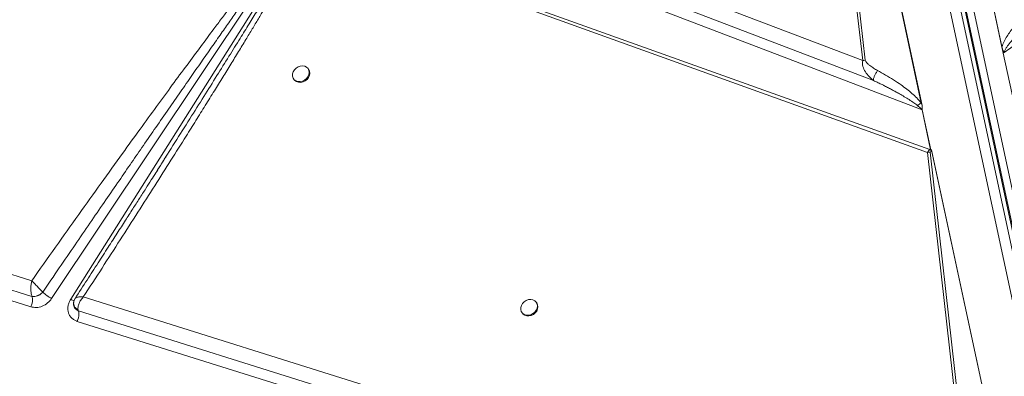
# Model space of a CAD drawing. Units: millimetres. Extents: x -7651 to 48497, y -11571 to 6116.
# Drawn here: x 11707 to 12265, y -6474 to -6272 of the extents above; entities that cross this region are included whole.
import ezdxf

# ---------------------------------------------------------------- set-up
doc = ezdxf.new("R2010")
doc.units = ezdxf.units.MM

msp = doc.modelspace()

# ---------------------------------------------------------------- linework, layer by layer
at = {"color": 7, "linetype": 'Continuous', "lineweight": 15}
for p, q in [((12364.79, -6877.49), (12168.82, -5961.6)), ((12174.69, -5960.96), (12370.66, -6876.85)), ((12373.29, -6877.74), (12177.32, -5961.86)), ((12178.06, -5962.41), (12373.99, -6878.11)), ((12377.89, -6876.23), (12181.96, -5960.53)), ((12264.1, -6290.57), (12205.55, -6016.94)), ((12264.06, -6290.36), (12205.56, -6016.95)), ((12263.37, -6287.12), (12206.04, -6019.17)), ((12154.13, -6020.97), (12218.16, -6320.24)), ((12154.59, -6023.15), (12218.03, -6319.63)), ((12153.65, -6026.88), (12184.53, -6294.84)), ((12186.02, -6294.6), (12155.14, -6026.63)), ((12217.67, -6318.88), (12155.14, -6026.63)), ((12459.29, -6153.77), (12264.1, -6290.57)), ((11866.77, -6217.74), (11725.43, -6429.63)), ((11736.2, -6430.06), (11869.55, -6218.73)), ((11871.6, -6219.47), (12222.55, -6345.18)), ((11870.83, -6220.64), (12221.29, -6346.86)), ((12184.53, -6294.84), (12033.89, -6237.28)), ((12031.35, -6245.12), (12190.56, -6306.05)), ((12218.11, -6322.78), (12030.39, -6250.87)), ((12264.06, -6290.36), (12264.06, -6290.35)), ((12264.1, -6290.57), (12271.52, -6325.23)), ((11870.86, -6299.78), (11870.55, -6299.34)), ((11862.44, -6305.19), (11862.75, -6305.63)), ((12217.67, -6318.88), (12218.03, -6319.63)), ((12218.03, -6319.63), (12218.16, -6320.24)), ((12222.93, -6345.32), (12218.11, -6322.78)), ((12218.23, -6322.74), (12223.07, -6345.37)), ((11714.16, -6419.59), (11428.87, -6330.05)), ((11713.6, -6434.33), (11390.91, -6333.17)), ((11426.28, -6338.11), (11714.31, -6428.45)), ((12221.29, -6346.86), (12248.27, -6587.23)), ((12222.55, -6345.18), (12222.62, -6345.21)), ((12222.62, -6345.21), (12222.93, -6345.32)), ((12222.62, -6345.21), (12222.62, -6345.21)), ((12223.56, -6345.55), (12222.62, -6345.21)), ((12249.76, -6586.99), (12222.77, -6346.62)), ((12223.57, -6345.55), (12223.56, -6345.55)), ((12223.57, -6345.55), (12280.6, -6612.08)), ((12223.57, -6345.55), (12280.56, -6611.87)), ((12223.57, -6345.55), (12223.57, -6345.55)), ((12223.74, -6346.37), (12279.83, -6608.54)), ((11719.06, -6427.22), (11720.36, -6426.04)), ((11714.27, -6428.33), (11714.31, -6428.45)), ((11714.31, -6428.45), (11715.84, -6428.5)), ((11738.8, -6429.57), (11738.83, -6429.5)), ((12248.27, -6587.23), (11743.36, -6428.76)), ((12000.03, -6432.14), (11999.71, -6431.7)), ((11738.88, -6435.49), (11739.63, -6436.14)), ((11739.63, -6436.14), (11740.51, -6436.65)), ((11740.51, -6436.65), (11740.59, -6436.69)), ((11740.59, -6436.69), (11740.53, -6436.54)), ((11740.59, -6436.69), (12254.13, -6597.76)), ((11739.88, -6442.57), (11739.75, -6442.53)), ((12280.6, -6612.08), (11739.88, -6442.57)), ((11991.6, -6437.55), (11991.92, -6437.99))]:
    msp.add_line(p, q, dxfattribs=at)
at = {"color": 7, "linetype": 'Continuous', "lineweight": 15, "flags": 128}
for points in [[(11868.69, -6298), (11867.48, -6297.78), (11866.19, -6297.9), (11864.93, -6298.33), (11863.78, -6299.06), (11862.83, -6300.03), (11862.15, -6301.16), (11861.8, -6302.37), (11861.79, -6303.58), (11862.13, -6304.69), (11862.8, -6305.62), (11863.74, -6306.29), (11864.88, -6306.67), (11866.14, -6306.73), (11867.43, -6306.45), (11868.65, -6305.86), (11869.71, -6305), (11870.53, -6303.95), (11871.05, -6302.76), (11871.23, -6301.54), (11871.06, -6300.37), (11870.55, -6299.35), (11869.74, -6298.54), (11868.69, -6298)], [(11862.75, -6305.63), (11863.12, -6306.06), (11864.06, -6306.74), (11865.2, -6307.12), (11866.46, -6307.17), (11867.75, -6306.89), (11868.97, -6306.3), (11870.03, -6305.45), (11870.85, -6304.39), (11871.37, -6303.2), (11871.55, -6301.98), (11871.38, -6300.82), (11870.87, -6299.79), (11870.86, -6299.78)], [(11997.85, -6430.37), (11996.64, -6430.15), (11995.35, -6430.26), (11994.09, -6430.7), (11992.94, -6431.43), (11991.99, -6432.39), (11991.32, -6433.53), (11990.96, -6434.74), (11990.95, -6435.94), (11991.3, -6437.05), (11991.96, -6437.98), (11992.9, -6438.66), (11994.04, -6439.04), (11995.3, -6439.09), (11996.59, -6438.81), (11997.81, -6438.22), (11998.87, -6437.37), (11999.69, -6436.31), (12000.21, -6435.13), (12000.39, -6433.91), (12000.22, -6432.74), (11999.71, -6431.71), (11998.9, -6430.9), (11997.85, -6430.37)], [(11991.92, -6437.99), (11992.28, -6438.42), (11993.22, -6439.1), (11994.36, -6439.48), (11995.62, -6439.53), (11996.91, -6439.26), (11998.13, -6438.67), (11999.19, -6437.81), (12000.01, -6436.75), (12000.53, -6435.57), (12000.71, -6434.35), (12000.54, -6433.18), (12000.03, -6432.15), (12000.03, -6432.14)]]:
    msp.add_lwpolyline(points, dxfattribs=at)
at = {"color": 7, "linetype": 'Continuous', "lineweight": 15}
for centre, radius, start, end in [((12186.74, -6303.53), 8.96, 94.5971, 104.2645), ((12220.94, -6331.02), 8.71, 108.1551, 108.9813), ((12223.47, -6355.55), 8.96, 94.4702, 104.1262), ((11726.71, -6419.66), 9, 225.0594, 225.1602), ((11736.26, -6408.93), 23.36, 227.1025, 242.3972), ((11706.42, -6430.48), 8.15, 331.8281, 14.4982), ((11736.3, -6438.27), 4.57, 359.1384, 20.3158), ((11730.87, -6438.23), 10.01, 334.2698, 359.3307)]:
    msp.add_arc(centre, radius, start, end, dxfattribs=at)
at = {"color": 8, "linetype": 'Continuous', "lineweight": 15}
msp.add_arc((11739.62, -6423.66), 7.26, 241.8345, 259.1196, dxfattribs=at)
at = {"color": 7, "linetype": 'Continuous', "lineweight": 15}
for centre, major_axis, ratio, start_param, end_param in [((12266.68, -6288.04), (0.13, 5.84), 0.481664, 1.988093, 2.027235), ((12222.55, -6338.33), (-2.43, 7.06), 0.595168, 2.696787, 2.725243), ((12218.45, -6252.32), (-32.37, 94.1), 0.595168, 2.688996, 2.696787)]:
    msp.add_ellipse(centre, major_axis=major_axis, ratio=ratio, start_param=start_param, end_param=end_param, dxfattribs=at)
for points, knots in [([(11863.66, -6218.05), (11863.07, -6218.71), (11861.8, -6220.1), (11859.85, -6222.35), (11857.69, -6224.87), (11855.35, -6227.68), (11852.81, -6230.78), (11850.09, -6234.15), (11847.16, -6237.82), (11844.03, -6241.78), (11840.71, -6246.03), (11837.22, -6250.53), (11833.56, -6255.29), (11829.73, -6260.3), (11825.73, -6265.57), (11821.56, -6271.1), (11816.24, -6278.19), (11809.72, -6286.95), (11801.87, -6297.55), (11793.5, -6308.93), (11784.64, -6321.06), (11775.26, -6333.98), (11764.8, -6348.46), (11753.22, -6364.57), (11740.56, -6382.31), (11727.48, -6400.73), (11718.63, -6413.26), (11714.16, -6419.59)], [0, 0, 0, 0, 0.010438, 0.022222, 0.035356, 0.049842, 0.065681, 0.082876, 0.101427, 0.121602, 0.143006, 0.16564, 0.189504, 0.214598, 0.240924, 0.268481, 0.29727, 0.346742, 0.398997, 0.454972, 0.515558, 0.578707, 0.646071, 0.729347, 0.816183, 0.907072, 1, 1, 1, 1]), ([(11720.35, -6426.03), (11723.47, -6421.45), (11729.57, -6412.52), (11738.5, -6399.46), (11746.98, -6387.08), (11755.01, -6375.39), (11762.58, -6364.37), (11769.69, -6354.03), (11776.63, -6343.96), (11783.59, -6333.88), (11790.61, -6323.73), (11797.45, -6313.87), (11803.93, -6304.53), (11810.07, -6295.71), (11815.86, -6287.41), (11821.22, -6279.74), (11826.19, -6272.66), (11830.79, -6266.12), (11835.12, -6259.97), (11839.2, -6254.21), (11843.01, -6248.83), (11846.57, -6243.85), (11850.4, -6238.5), (11854.4, -6232.96), (11858.46, -6227.4), (11861.89, -6222.74), (11864, -6219.96), (11864.95, -6218.71)], [0, 0, 0, 0, 0.065886, 0.128532, 0.187937, 0.244103, 0.297029, 0.346716, 0.393162, 0.442248, 0.492201, 0.539673, 0.584666, 0.627179, 0.667211, 0.704764, 0.738233, 0.769845, 0.7996, 0.827497, 0.853537, 0.877719, 0.900044, 0.931549, 0.95871, 0.981526, 1, 1, 1, 1]), ([(11743.36, -6428.76), (11746.89, -6423.3), (11753.88, -6412.49), (11764.19, -6396.46), (11774.13, -6380.91), (11783.69, -6365.89), (11792.79, -6351.52), (11800.55, -6339.2), (11807.03, -6328.86), (11812.36, -6320.31), (11817.43, -6312.14), (11822.24, -6304.35), (11826.79, -6296.96), (11831.15, -6289.84), (11835.2, -6283.17), (11838.95, -6276.97), (11842.39, -6271.23), (11845.67, -6265.75), (11848.77, -6260.51), (11851.7, -6255.53), (11854.45, -6250.8), (11857.03, -6246.33), (11859.94, -6241.22), (11863.03, -6235.69), (11866.16, -6229.92), (11868.74, -6225.01), (11870.18, -6222), (11870.83, -6220.64)], [0, 0, 0, 0, 0.079595, 0.15765, 0.233445, 0.305759, 0.375905, 0.442007, 0.484404, 0.525616, 0.565643, 0.602476, 0.637983, 0.67221, 0.705158, 0.733851, 0.761302, 0.787513, 0.812482, 0.836211, 0.858699, 0.879948, 0.899959, 0.931209, 0.958293, 0.981219, 1, 1, 1, 1]), ([(12263.37, -6287.12), (12263.74, -6286.04), (12264.46, -6283.9), (12266.18, -6281.02), (12268.08, -6278.24), (12269.5, -6276.48), (12270.25, -6275.57)], [0, 0, 0, 0, 0.253682, 0.503692, 0.741388, 1, 1, 1, 1]), ([(12264.69, -6290.08), (12264.73, -6289.88), (12264.82, -6289.44), (12265.12, -6288.75), (12265.54, -6287.96), (12266.01, -6287.21), (12266.52, -6286.48), (12267.01, -6285.82), (12267.57, -6285.11), (12268.64, -6283.81), (12270.45, -6281.81), (12272.15, -6280.13), (12273.09, -6279.21)], [0, 0, 0, 0, 0.043975, 0.098232, 0.16316, 0.238985, 0.294128, 0.354317, 0.419571, 0.489906, 0.719424, 1, 1, 1, 1]), ([(12264.69, -6290.08), (12264.68, -6290.07), (12264.65, -6290.06), (12264.49, -6289.87), (12264.23, -6289.46), (12263.73, -6288.49), (12263.52, -6287.68), (12263.37, -6287.12)], [0, 0, 0, 0, 0.005499, 0.031772, 0.198257, 0.437682, 1, 1, 1, 1]), ([(12264.06, -6290.35), (12264.16, -6290.28), (12264.29, -6290.18), (12264.48, -6290.09), (12264.59, -6290.07), (12264.65, -6290.07), (12264.68, -6290.07), (12264.69, -6290.08)], [0, 0, 0, 0, 0.515793, 0.75646, 0.906728, 0.959665, 1, 1, 1, 1]), ([(12190.56, -6306.05), (12189.72, -6305.35), (12188.02, -6303.92), (12185.93, -6301.24), (12184.7, -6298.67), (12184.26, -6296.44), (12184.44, -6295.37), (12184.53, -6294.84)], [0, 0, 0, 0, 0.24304, 0.491923, 0.74583, 0.874214, 1, 1, 1, 1]), ([(12186.02, -6294.6), (12186.1, -6294.83), (12186.33, -6295.53), (12187.31, -6296.54), (12188.78, -6297.82), (12190.7, -6299.16), (12192.21, -6300), (12192.96, -6300.43)], [0, 0, 0, 0, 0.086411, 0.253595, 0.452944, 0.726097, 1, 1, 1, 1]), ([(12192.96, -6300.43), (12192.8, -6300.66), (12192.49, -6301.12), (12192.03, -6301.9), (12191.61, -6302.7), (12191.25, -6303.5), (12190.94, -6304.27), (12190.72, -6304.97), (12190.58, -6305.59), (12190.57, -6305.9), (12190.56, -6306.05)], [0, 0, 0, 0, 0.1250003, 0.2500005, 0.3750004, 0.5, 0.6249995, 0.7499994, 0.8749997, 1, 1, 1, 1]), ([(12217.67, -6318.88), (12216.86, -6317.89), (12215.25, -6315.94), (12212.42, -6313.38), (12209.44, -6310.93), (12206, -6308.38), (12202.01, -6305.7), (12197.57, -6302.97), (12194.49, -6301.27), (12192.96, -6300.43)], [0, 0, 0, 0, 0.127182, 0.25276, 0.372735, 0.502556, 0.66654, 0.833896, 1, 1, 1, 1]), ([(12190.56, -6306.05), (12191.5, -6306.49), (12193.16, -6307.28), (12195.28, -6308.32), (12197.23, -6309.29), (12199.17, -6310.28), (12201.24, -6311.37), (12203.29, -6312.49), (12205.56, -6313.76), (12208.11, -6315.25), (12210.84, -6316.95), (12213.37, -6318.63), (12214.92, -6319.84), (12215.61, -6320.37)], [0, 0, 0, 0, 0.106327, 0.187229, 0.242707, 0.330221, 0.411113, 0.483625, 0.571225, 0.681253, 0.790682, 0.907117, 1, 1, 1, 1]), ([(12215.61, -6320.37), (12215.93, -6320.09), (12216.58, -6319.53), (12217.31, -6319.09), (12217.67, -6318.88)], [0, 0, 0, 0, 0.5, 1, 1, 1, 1]), ([(12215.61, -6320.37), (12215.94, -6320.65), (12216.56, -6321.18), (12217.44, -6321.95), (12217.89, -6322.51), (12218.11, -6322.78)], [0, 0, 0, 0, 0.369675, 0.687492, 1, 1, 1, 1]), ([(12218.16, -6320.24), (12218.24, -6320.75), (12218.34, -6321.45), (12218.24, -6322.3), (12218.23, -6322.61), (12218.23, -6322.74)], [0, 0, 0, 0, 0.6281693, 0.8464868, 1, 1, 1, 1]), ([(11795.16, -6341.27), (11792.37, -6345.7), (11788.88, -6351.23), (11785.39, -6356.76), (11784.7, -6357.85)], [0, 0, 0, 0, 0.801395, 1, 1, 1, 1]), ([(12221.29, -6346.86), (12221.46, -6346.53), (12221.81, -6345.87), (12222.3, -6345.41), (12222.55, -6345.18)], [0, 0, 0, 0, 0.500327, 1, 1, 1, 1]), ([(12222.62, -6345.21), (12222.87, -6345.34), (12223.29, -6345.56), (12223.64, -6346.02), (12223.71, -6346.28), (12223.74, -6346.37)], [0, 0, 0, 0, 0.5132229, 0.8376143, 1, 1, 1, 1]), ([(12223.74, -6346.37), (12223.54, -6346.39), (12223.3, -6346.41), (12223.04, -6346.44), (12222.97, -6346.45), (12222.92, -6346.46), (12222.87, -6346.47), (12222.82, -6346.5), (12222.79, -6346.53), (12222.77, -6346.57), (12222.77, -6346.6), (12222.77, -6346.62)], [0, 0, 0, 0, 0.546509, 0.67148, 0.718238, 0.754533, 0.811076, 0.860231, 0.904621, 0.949508, 1, 1, 1, 1]), ([(11789.98, -6349.48), (11789.45, -6350.33), (11788.31, -6352.15), (11786.45, -6355.15), (11784.27, -6358.61), (11781.66, -6362.69), (11778.56, -6367.58), (11775.07, -6373.05), (11771.23, -6379.07), (11767.07, -6385.58), (11762.41, -6392.84), (11757.24, -6400.89), (11751.54, -6409.75), (11745.3, -6419.43), (11740.94, -6426.15), (11738.68, -6429.66)], [0, 0, 0, 0, 0.0331773, 0.0708017, 0.1131087, 0.1624227, 0.2229148, 0.2950972, 0.3666289, 0.4474063, 0.5377416, 0.6379297, 0.7482336, 0.8688718, 1, 1, 1, 1]), ([(11713.78, -6421.9), (11713.83, -6421.51), (11713.92, -6420.71), (11714.08, -6419.97), (11714.16, -6419.59)], [0, 0, 0, 0, 0.49828, 1, 1, 1, 1]), ([(11714.16, -6419.59), (11714.68, -6420.1), (11715.7, -6421.12), (11717.42, -6422.91), (11719.08, -6424.65), (11719.92, -6425.57), (11720.35, -6426.03)], [0, 0, 0, 0, 0.249891, 0.499703, 0.750335, 1, 1, 1, 1]), ([(11713.67, -6424.31), (11713.68, -6423.92), (11713.68, -6423.12), (11713.75, -6422.31), (11713.78, -6421.9)], [0, 0, 0, 0, 0.4978135, 1, 1, 1, 1]), ([(11714.27, -6428.33), (11714.1, -6427.78), (11713.77, -6426.67), (11713.71, -6425.1), (11713.67, -6424.31)], [0, 0, 0, 0, 0.49902, 1, 1, 1, 1]), ([(11720.35, -6426.03), (11719.93, -6426.43), (11719.1, -6427.24), (11717.47, -6428.07), (11715.77, -6428.5), (11714.77, -6428.39), (11714.27, -6428.33)], [0, 0, 0, 0, 0.2501048, 0.5000082, 0.749918, 1, 1, 1, 1]), ([(11725.43, -6429.63), (11724.73, -6430.52), (11723.26, -6432.34), (11720.12, -6434.14), (11716.7, -6434.95), (11714.61, -6434.53), (11713.6, -6434.33)], [0, 0, 0, 0, 0.24208, 0.5, 0.75792, 1, 1, 1, 1]), ([(11715.84, -6428.5), (11716.4, -6428.39), (11717.51, -6428.19), (11718.54, -6427.54), (11719.06, -6427.22)], [0, 0, 0, 0, 0.500005, 1, 1, 1, 1]), ([(11739.75, -6442.53), (11739.18, -6442.29), (11738.04, -6441.83), (11736.63, -6440.67), (11735.55, -6439.23), (11734.85, -6437.56), (11734.55, -6435.72), (11734.67, -6433.79), (11735.2, -6431.85), (11735.86, -6430.66), (11736.2, -6430.06)], [0, 0, 0, 0, 0.123599, 0.25, 0.376401, 0.5, 0.623599, 0.75, 0.876401, 1, 1, 1, 1]), ([(11737.97, -6431.41), (11737.93, -6431.6), (11737.84, -6431.98), (11737.81, -6432.38), (11737.8, -6432.57)], [0, 0, 0, 0, 0.501173, 1, 1, 1, 1]), ([(11738.8, -6429.47), (11738.64, -6429.74), (11738.27, -6430.35), (11738.07, -6431.04), (11737.97, -6431.41)], [0, 0, 0, 0, 0.450621, 1, 1, 1, 1]), ([(11739.69, -6428.97), (11739.92, -6428.91), (11740.38, -6428.78), (11740.98, -6428.73), (11741.29, -6428.71)], [0, 0, 0, 0, 0.495976, 1, 1, 1, 1]), ([(11743.36, -6428.76), (11742.87, -6429.33), (11741.9, -6430.47), (11740.85, -6432.42), (11740.26, -6434.38), (11740.35, -6435.48), (11740.39, -6436.03)], [0, 0, 0, 0, 0.250443, 0.501004, 0.752219, 1, 1, 1, 1]), ([(11741.29, -6428.71), (11741.61, -6428.7), (11742.25, -6428.67), (11742.99, -6428.73), (11743.36, -6428.76)], [0, 0, 0, 0, 0.496624, 1, 1, 1, 1]), ([(11740.53, -6436.54), (11739.94, -6436.2), (11739.04, -6435.68), (11738.27, -6434.64), (11737.91, -6433.79), (11737.76, -6433.08), (11737.81, -6432.68), (11737.83, -6432.57)], [0, 0, 0, 0, 0.373984, 0.561732, 0.749374, 0.937014, 1, 1, 1, 1]), ([(11737.81, -6432.93), (11737.8, -6432.94), (11737.77, -6433.25), (11737.86, -6433.55), (11737.94, -6433.85)], [0, 0, 0, 0, 0.012187, 1, 1, 1, 1]), ([(11737.94, -6433.85), (11737.99, -6433.99), (11738.18, -6434.58), (11738.58, -6435.1), (11738.88, -6435.49)], [0, 0, 0, 0, 0.232768, 1, 1, 1, 1]), ([(11740.39, -6436.03), (11740.41, -6436.11), (11740.45, -6436.29), (11740.5, -6436.46), (11740.53, -6436.54)], [0, 0, 0, 0, 0.493973, 1, 1, 1, 1])]:
    msp.add_open_spline(points, degree=3, knots=knots, dxfattribs=at)
at = {"color": 8, "linetype": 'Continuous', "lineweight": 15}
for points, knots in [([(11869.66, -6220.19), (11869.27, -6220.9), (11868.42, -6222.41), (11867.03, -6224.82), (11865.45, -6227.53), (11863.69, -6230.53), (11861.73, -6233.83), (11859.58, -6237.43), (11856.97, -6241.76), (11853.85, -6246.91), (11850.17, -6252.95), (11846.15, -6259.52), (11841.78, -6266.62), (11837.07, -6274.24), (11831.72, -6282.88), (11825.65, -6292.63), (11818.81, -6303.6), (11811.41, -6315.42), (11803.48, -6328.07), (11797.99, -6336.77), (11795.16, -6341.27)], [0, 0, 0, 0, 0.017166, 0.036801, 0.058908, 0.083486, 0.110537, 0.14006, 0.172056, 0.217425, 0.267203, 0.321391, 0.379989, 0.442998, 0.510418, 0.59432, 0.685229, 0.783145, 0.888069, 1, 1, 1, 1]), ([(11738.03, -6431.22), (11737.97, -6431.49), (11737.78, -6432.3), (11738.05, -6433.73), (11738.9, -6434.94), (11739.69, -6435.59), (11740.11, -6435.87), (11740.3, -6435.98), (11740.39, -6436.03)], [0, 0, 0, 0, 0.1497202, 0.4541491, 0.7585365, 0.8935315, 0.9531204, 1, 1, 1, 1]), ([(11738.83, -6429.5), (11738.84, -6429.47), (11738.92, -6429.23), (11739.33, -6429.09), (11739.69, -6428.97)], [0, 0, 0, 0, 0.140853, 1, 1, 1, 1])]:
    msp.add_open_spline(points, degree=3, knots=knots, dxfattribs=at)

doc.saveas('drawing.dxf')
